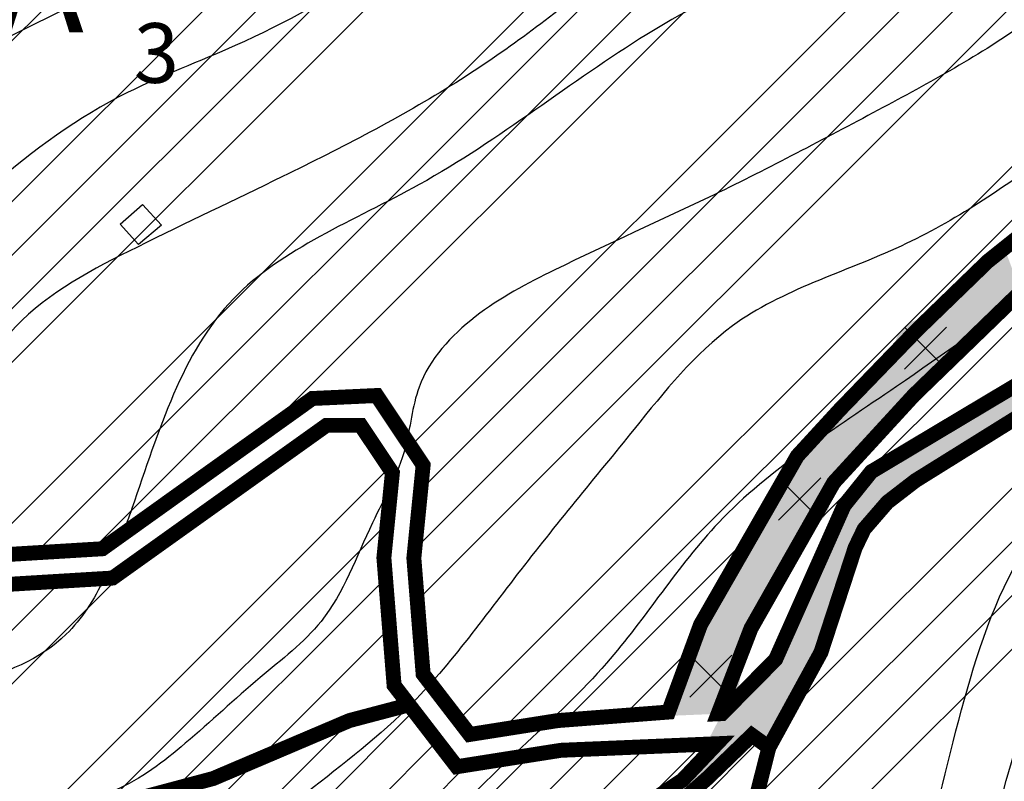
# Model space of a CAD drawing. Extents: x -2966 to -514, y 586 to 1536.
# Drawn here: x -2214 to -2148, y 936 to 987 of the extents above; entities that cross this region are included whole.
import ezdxf

# ---------------------------------------------------------------- set-up
doc = ezdxf.new("R2010")
doc.units = 0
doc.header["$LTSCALE"] = 0.5
doc.linetypes.add('HIDDEN', pattern=[9.524999999999999, 6.35, -3.175])
for name, color, linetype in [('AA-PA', 74, 'CONTINUOUS'), ('CASE', 1, 'CONTINUOUS'), ('CERCHI-STRADA-NUOVA', 150, 'CONTINUOUS'), ('CONTORNO-INSEDIAMENTI-STORICI', 20, 'CONTINUOUS'), ('CONTORNO-PRESIDIO-AMBIENTALE', 80, 'CONTINUOUS'), ('CROCE', 7, 'CONTINUOUS'), ('CURVE25', 33, 'CONTINUOUS'), ('CURVE5', 3, 'CONTINUOUS'), ('RETINO-INSEDIAMENTI-STORICI', 10, 'CONTINUOUS'), ('RETINO-PRESIDIO-AMBIENTALE', 60, 'CONTINUOUS'), ('RETTINOSTRADA', 40, 'CONTINUOUS'), ('SIGLE', 50, 'CONTINUOUS'), ('STRADE', 2, 'CONTINUOUS')]:
    doc.layers.add(name, color=color, linetype=linetype)
pattern_1 = [(45, (0, 0), (-1.79605122421383, 1.796051224213831), [])]
pattern_2 = [(45, (0, 0), (-10.77630734528299, 10.77630734528299), []), (45, (3.592104000000001, 0), (-10.77630734528299, 10.77630734528299), []), (45, (7.184208000000002, 0), (-10.77630734528299, 10.77630734528299), []), (45, (10.77632, 0), (-10.77630734528299, 10.77630734528299), [])]

msp = doc.modelspace()

# ---------------------------------------------------------------- hatches: boundary and pattern name
at = {"layer": 'AA-PA'}
h = msp.add_hatch(dxfattribs=at)
h.set_pattern_fill('ANSI34', color=256, scale=0.8, style=0)
h.set_pattern_definition(pattern_2)
h.paths.add_polyline_path([(-2317.042214098146, 922.8431361161747), (-2318.599223224772, 926.2658156957514), (-2317.665015759936, 935.2892327800982), (-2314.550997506685, 944.6238009966164), (-2307.388763479652, 962.359489741707), (-2302.40633029673, 970.4494477209755), (-2296.17829379023, 978.8505625409816), (-2288.081852298359, 981.962090988387), (-2279.674005003444, 987.2516773609877), (-2272.823166835153, 990.3632000998268), (-2266.906536131699, 996.2751001539009), (-2263.792517878448, 1000.008925157082), (-2258.187292978038, 1005.609668370419), (-2253.516265598162, 1011.521562715927), (-2251.025049006703, 1015.566544559845), (-2251.331510802892, 1017.863173420841), (-2239.976587321338, 1016.41979094782), (-2232.429062235992, 1016.721450062519), (-2227.296742650131, 1016.26896139047), (-2215.522600759364, 1015.514813603723), (-2206.767470051746, 1018.229748933987), (-2190.766717100616, 1016.41979094782), (-2179.898277990288, 1012.799881571435), (-2168.727941783185, 1004.956737993318), (-2163.897525039157, 999.8285297454645), (-2158.463302611463, 997.7169126445988), (-2148.802469123407, 997.4152535298999), (-2140.349241257622, 994.3986623829123), (-2134.915024574987, 990.7787497085528), (-2127.058647249511, 987.2335503263458), (-2136.638602676222, 980.4288787723156), (-2140.021874631012, 978.1569565661181), (-2143.207496936373, 975.9582148711723), (-2149.356666327209, 971.0433732633014), (-2154.072077884695, 966.4764818978239), (-2159.293777306656, 961.0760425225551), (-2162.120649716047, 957.9950008652131), (-2168.604706702653, 946.6901911046484), (-2170.752535561051, 940.8378281900509), (-2178.15705569127, 940.2676680205277), (-2184.073686394724, 939.3342146240166), (-2187.187704647975, 943.379196467934), (-2187.810506309765, 951.1580033150321), (-2187.187704647975, 957.3810487927103), (-2190.301722901226, 962.0483386095366), (-2194.608776847096, 961.8493916160124), (-2208.674416673381, 951.7803055793738), (-2218.950678897967, 951.1580033150321), (-2228.915535319507, 953.3360669487929), (-2243.240013317878, 954.8918340267792), (-2252.270662274583, 954.2695260538712), (-2261.301311231289, 953.0249158166225), (-2268.774951061368, 951.7803055793738), (-2277.805600018075, 947.4241726032851), (-2286.83624897478, 941.5122782577773), (-2295.866897931484, 934.6669248071912), (-2304.897546888191, 929.0661815938538), (-2311.74838505648, 925.0212054585027)])
h = msp.add_hatch(dxfattribs=at)
h.set_pattern_fill('ANSI34', color=256, scale=0.8, style=0)
h.set_pattern_definition(pattern_2)
h.paths.add_polyline_path([(-2110.226162415515, 974.7714954832386), (-2110.254679501292, 975.0709535293107), (-2110.516257627231, 975.2194972251332), (-2113.649518587273, 975.3347529158307), (-2115.263262164643, 974.6926470091032), (-2123.948881306288, 968.2998059368853), (-2126.794738321676, 968.3795182695812), (-2128.96758607866, 967.8366963296396), (-2132.738577282745, 965.700068368482), (-2134.576370995512, 965.1393019174016), (-2138.639227657059, 964.5794928062573), (-2140.840042101897, 964.1293916513981), (-2142.672593400099, 963.5294071833778), (-2154.202296122664, 956.3493351354069), (-2156.087166525281, 954.8955270397928), (-2157.645564936897, 953.0961691531622), (-2158.248351373582, 951.8417262140224), (-2160.53971521051, 944.8345020018529), (-2164.023700333931, 938.4654753485127), (-2166.880790164631, 927.2324695480838), (-2157.288148882466, 918.4450824556576), (-2156.395547725974, 919.0490879135947), (-2154.091620042968, 916.9648972101734), (-2153.321492681728, 916.3374620132829), (-2151.999298818176, 917.1953389840096), (-2150.384864175832, 917.1048384764474), (-2149.331960476827, 916.3327304210449), (-2148.765096675839, 914.9028162368468), (-2149.29997144431, 913.1352620833057), (-2150.899775868451, 912.1793832721867), (-2153.42223748371, 912.4647438115991), (-2163.993454936718, 900.4874833388885), (-2163.294640086247, 899.2402542702006), (-2163.345822183, 897.8044852385408), (-2164.10937207756, 896.6298163854808), (-2165.875734821044, 895.9573597431428), (-2167.164689749122, 896.2910756420764), (-2168.053150371206, 897.0923590001775), (-2168.531843075824, 898.6134679979233), (-2168.115261240461, 900.0415549973194), (-2167.380139158184, 900.9643232427372), (-2179.212038718584, 910.3901901224536), (-2180.307000465954, 910.7280314895739), (-2181.447384584073, 910.685509763415), (-2183.104611861665, 911.0004428860798), (-2184.761839139257, 911.3153760087447), (-2184.561385976607, 909.6004514554603), (-2186.629051796616, 907.1358064924224), (-2187.220265474004, 906.6026580916241), (-2188.422971307967, 906.1381295070906), (-2204.054597770788, 903.898106429758), (-2207.797107949939, 902.4089677000472), (-2213.736388946802, 897.6659091144865), (-2218.436080055479, 895.1716798961928), (-2228.082467658126, 892.8880770139842), (-2231.839489414358, 891.247842760164), (-2233.878456728758, 889.7433831843127), (-2248.04314909415, 869.6913063948972), (-2244.404954855102, 861.3954160240688), (-2231.541928773449, 867.0353330718349), (-2225.069232197427, 858.293203248455), (-2215.000591807862, 866.316801395621), (-2208.168302566755, 866.4365571814042), (-2206.814696926116, 858.6541347513893), (-2204.950942878456, 858.7164798305289), (-2199.45390830097, 859.6430449740926), (-2189.564155595831, 862.087153252306), (-2190.246204367729, 867.7657269911588), (-2167.09498373008, 874.0937657637801), (-2144.162164033984, 892.6414584898439), (-2139.645051608711, 909.6188748125625), (-2136.736303185298, 929.7368439419724), (-2119.48208531739, 928.4275944359651), (-2118.615397360722, 936.4129481277977), (-2118.886256582976, 944.6154782098757), (-2118.719365232631, 948.7596236231975), (-2118.460990622131, 953.5681782203048), (-2118.373718446006, 955.1923820184077), (-2119.308221563138, 956.208278496333), (-2121.942664351437, 956.855518346661), (-2124.650596143793, 957.0177331320683), (-2125.586845298885, 956.9889737473625), (-2125.483865432011, 957.477292279292), (-2123.138489415752, 959.7577266914622), (-2120.793113399494, 962.0381611036314), (-2115.844578060652, 965.8309480313411), (-2113.138924542288, 970.9918841199308)])
h = msp.add_hatch(dxfattribs=at)
h.set_pattern_fill('ANSI34', color=256, scale=0.8, style=0)
h.set_pattern_definition(pattern_2)
h.paths.add_polyline_path([(-2191.37161512123, 960.0483386095366), (-2189.249126316955, 956.8671528948479), (-2189.818502316059, 951.177937605755), (-2189.134024325033, 942.6287920110232), (-2188.129372399199, 941.3237904121372), (-2192.122389509844, 940.2692943529796), (-2201.254948223443, 936.383057608874), (-2212.637406860967, 933.3471721452611), (-2209.093175366538, 903.9754780667479), (-2211.564100014732, 901.3571182426293), (-2214.458642321078, 899.2163469745185), (-2217.912945866022, 897.2904470859726), (-2223.694036136872, 895.8651402090167), (-2230.48018461038, 894.2699866554109), (-2232.928254996525, 893.2442849151735), (-2234.718248249329, 891.7055909830688), (-2235.495042544353, 890.6433168738006), (-2240.440693391132, 883.5114049773332), (-2244.580922036549, 877.6151637334066), (-2248.682783595241, 871.9141176001351), (-2254.356840530784, 864.4738812108116), (-2258.287110833219, 859.3202247607195), (-2272.32896456536, 850.253921324775), (-2275.767546239563, 847.0394351923479), (-2280.375639241338, 844.043742877036), (-2287.516174129049, 840.7329527773794), (-2296.434434370672, 836.822788027759), (-2309.597026758604, 831.0801582375346), (-2309.751599764364, 831.6147541737165), (-2314.031223641675, 830.3773442319945), (-2313.881056004538, 829.9047633459696), (-2325.422742851571, 826.2372687568823), (-2322.472276338782, 818.095810838201), (-2344.098022812944, 805.7492622923642), (-2348.792261454639, 811.9565439860971), (-2365.090077022513, 801.2884222080029), (-2362.827027783605, 792.524993133537), (-2360.638319720209, 788.215286676223), (-2366.087932173692, 790.2183841212707), (-2380.850986911536, 792.7485787703183), (-2390.215684786008, 791.5999390002198), (-2406.925063215812, 781.5688321508347), (-2412.232177399635, 811.7291614728563), (-2413.143327362796, 821.4057334764364), (-2411.853627202949, 827.3578488334502), (-2410.139260062179, 835.5490384108825), (-2405.261566870307, 842.6014281914695), (-2400.160793866719, 847.8249457017673), (-2393.140027824075, 853.3104045164326), (-2389.445561358929, 856.8104172179726), (-2385.751094891963, 860.3104299209349), (-2380.850992588316, 868.3067004507084), (-2377.661452536544, 872.2014644687887), (-2371.669592975908, 879.5181554773217), (-2366.666859856924, 882.7871805027753), (-2361.468035245946, 886.780122186191), (-2352.286638564236, 889.8377897578364), (-2348.33353538348, 891.366623543659), (-2341.575001775496, 896.2079357206071), (-2332.255905083346, 902.2931557558859), (-2322.319564930495, 911.6236867713383), (-2318.733809992585, 916.0342634092594), (-2318.064314252549, 920.2599435240676), (-2310.854906819479, 923.226149871633), (-2294.733286190611, 933.0165688611178), (-2285.683079579497, 939.876747276964), (-2276.819240578428, 945.6794398543364), (-2268.163938880134, 949.8545157903735), (-2252.065145954086, 952.2789452641858), (-2243.279548521909, 952.8843665749926), (-2229.237964698722, 951.3593243474586), (-2219.106711369617, 949.1448905907569), (-2207.992595564575, 949.8179309706611), (-2193.670126244439, 960.0483386095365)])
at = {"layer": 'CERCHI-STRADA-NUOVA'}
for points in [[(-2155.604344276256, 965.1820088825666, 1), (-2151.604344276256, 965.1820088825666, 1)], [(-2163.927245138016, 955.09725311792, 1), (-2159.927245138016, 955.09725311792, 1)], [(-2169.948059747286, 943.2432447202523, 1), (-2165.948059747286, 943.2432447202523, 1)]]:
    msp.add_hatch(color=256, dxfattribs=at).paths.add_polyline_path(points)
at = {"layer": 'RETINO-INSEDIAMENTI-STORICI'}
h = msp.add_hatch(dxfattribs=at)
h.set_pattern_fill('ANSI31', color=256, scale=0.8, style=0)
h.set_pattern_definition(pattern_1)
h.paths.add_polyline_path([(-2167.505841087868, 938.714840409498), (-2169.811858000106, 936.2782713495474), (-2173.029795855333, 934.1405819878114), (-2175.609420347841, 932.4507969917529), (-2176.647769074933, 931.4994543399296), (-2178.773929315432, 928.8457184713176), (-2181.410560162109, 925.0683853900912), (-2182.951394573617, 923.4282575598554), (-2183.588962686615, 923.4461158153002), (-2184.000103735434, 920.7179258715679), (-2185.53782688754, 920.9634194434936), (-2185.894101785211, 918.6012650713508), (-2184.691642022668, 918.2487907004383), (-2186.615426695962, 914.2135474972831), (-2187.571703163705, 911.1113760120305), (-2188.394773785335, 909.4792789199269), (-2189.841520018646, 908.2154302558749), (-2191.51100583517, 907.5408971187704), (-2192.717970123464, 907.403106015189), (-2197.609302665287, 907.3790034058356), (-2202.315960140279, 906.1901916113642), (-2207.02261761527, 905.0013798168927), (-2208.15520825715, 904.6848314061509), (-2209.093175366537, 903.9754780667449), (-2212.637406860761, 933.3471721435589), (-2201.254948223443, 936.383057608874), (-2192.122389509844, 940.2692943529796), (-2188.129372399199, 941.3237904121372), (-2184.934421738311, 937.1736806939266), (-2177.958454409503, 938.274263225337), (-2172.732147748686, 938.4945518174175)])
h = msp.add_hatch(dxfattribs=at)
h.set_pattern_fill('ANSI31', color=256, scale=0.8, style=0)
h.set_pattern_definition(pattern_1)
edge = h.paths.add_edge_path()
edge.add_line((-2164.023700333931, 938.4654753485127), (-2166.880790164631, 927.2324695480838))
edge.add_line((-2166.880790164631, 927.2324695480838), (-2157.103743771283, 918.2761572299426))
edge.add_line((-2157.103743771283, 918.2761572299426), (-2156.395547725974, 919.0490879135946))
edge.add_line((-2156.395547725974, 919.0490879135946), (-2153.34526961402, 916.3078332529366))
edge.add_arc((-2151.328649367836, 914.7138603858709), 2.570507093602621, 39.03435455616818, 141.6765223318612, ccw=False)
edge.add_arc((-2151.328649367837, 914.7138603858698), 2.57050709360427, 2.0179413695586845e-11, 39.034354556168694, ccw=False)
edge.add_arc((-2151.328649367832, 914.7138603858698), 2.570507093599645, -37.88796296471162, 2.0179413695586845e-11, ccw=False)
edge.add_arc((-2151.328649367838, 914.7138603858739), 2.570507093606408, 279.60436875423403, 322.1120370352911, ccw=False)
edge.add_arc((-2151.328649367837, 914.7138603858668), 2.570507093599208, 226.754613155933, 279.6043687542402, ccw=False)
edge.add_line((-2153.08976635278, 912.8414358390323), (-2163.993454936718, 900.4874833388885))
edge.add_arc((-2165.875734821044, 898.6134679979233), 2.656108254780291, -238.37920997818628, 44.87393890476977, ccw=False)
edge.add_line((-2167.268318897354, 900.8752417822618), (-2179.212038718584, 910.3901901224536))
edge.add_line((-2179.212038718584, 910.3901901224536), (-2179.943466593614, 910.6158661278881))
edge.add_line((-2179.943466593614, 910.6158661278881), (-2180.688752983902, 910.7137970086033))
edge.add_line((-2180.688752983902, 910.7137970086033), (-2181.447384584073, 910.685509763415))
edge.add_line((-2181.447384584073, 910.685509763415), (-2184.761839139257, 911.3153760087447))
edge.add_line((-2184.761839139257, 911.3153760087447), (-2184.428700825008, 913.6152681945819))
edge.add_line((-2184.428700825008, 913.6152681945819), (-2183.190155699907, 915.6212860614007))
edge.add_line((-2183.190155699907, 915.6212860614007), (-2181.145150064509, 917.7381889965984))
edge.add_line((-2181.145150064509, 917.7381889965984), (-2181.920384028034, 918.3181723469625))
edge.add_line((-2181.920384028034, 918.3181723469625), (-2180.102396507025, 923.3847147002352))
edge.add_line((-2180.102396507025, 923.3847147002352), (-2180.874427667405, 923.8212197473053))
edge.add_line((-2180.874427667405, 923.8212197473053), (-2178.456525406917, 927.2930166588742))
edge.add_line((-2178.456525406917, 927.2930166588742), (-2177.256516530412, 928.9223650565998))
edge.add_line((-2177.256516530412, 928.9223650565998), (-2175.511969910237, 931.0253769334824))
edge.add_line((-2175.511969910237, 931.0253769334824), (-2174.13212311272, 932.356640899835))
edge.add_line((-2174.13212311272, 932.356640899835), (-2172.486722793556, 933.503141648825))
edge.add_line((-2172.486722793556, 933.503141648825), (-2171.100822182245, 934.1976616472707))
edge.add_line((-2171.100822182245, 934.1976616472707), (-2170.293088656343, 934.5079432999064))
edge.add_line((-2170.293088656343, 934.5079432999064), (-2168.1616376102, 936.3923132393344))
edge.add_line((-2168.1616376102, 936.3923132393344), (-2166.430284322435, 938.0652930043793))
edge.add_line((-2166.430284322435, 938.0652930043793), (-2165.164591052524, 939.2883127336725))
edge.add_line((-2165.164591052524, 939.2883127336725), (-2164.023700333931, 938.4654753485127))
at = {"layer": 'RETINO-PRESIDIO-AMBIENTALE'}
h = msp.add_hatch(dxfattribs=at)
h.set_pattern_fill('ANSI34', color=256, scale=0.8, style=0)
h.set_pattern_definition(pattern_2)
h.paths.add_polyline_path([(-2124.083038415626, 985.8546276068207), (-2119.216168720631, 983.5389243598333), (-2112.843434461376, 981.0988940896212), (-2116.36032552905, 977.0840258950377), (-2123.944220295871, 970.9636270417343), (-2125.751174000823, 970.2994411007188), (-2127.307830707628, 970.2484520868718), (-2130.03390010218, 969.6496164106202), (-2133.054816413162, 968.3733644775332), (-2136.075732724146, 967.097112544446), (-2138.325957659361, 966.6206564121511), (-2140.599827049655, 966.2741875088545), (-2142.822230842293, 965.5116682519171), (-2144.95845056649, 964.2353415833114), (-2147.406924382553, 962.7724525399112), (-2149.989867637605, 961.2292220741608), (-2152.703525938918, 959.6078933221527), (-2154.892518637445, 958.3000363976669), (-2157.157504432914, 956.9467758964066), (-2158.989558724651, 954.6706502491259), (-2160.589185819673, 951.0751902151414), (-2161.966021030235, 947.9804964653491), (-2163.572762578304, 944.3690453721518), (-2167.168826948874, 940.730821370726), (-2167.427776771617, 940.7199066472753), (-2165.226163383897, 946.4388640593166), (-2159.679472055419, 956.2181958748686), (-2154.316209181549, 962.0636794838239), (-2147.372106243879, 968.7890656691836), (-2140.965606885212, 973.9095831907373), (-2125.57568572513, 984.5429895048803)])
at = {"layer": 'RETTINOSTRADA'}
h = msp.add_hatch(color=256, dxfattribs=at)
h.paths.add_polyline_path([(-2144.628664569361, 962.3112724001826), (-2145.280400083897, 964.0429864850246), (-2157.157504432914, 956.9467758964064, 0.1302875503150745), (-2158.98955872465, 954.6706502491295), (-2163.572762578306, 944.3690453721478, -0.04708400911477586), (-2166.492104289613, 941.3166963240166), (-2167.168826948875, 940.7308213707255), (-2169.155945281028, 936.8912714904349, -0.05976853019244172), (-2170.536116599507, 935.747762019778), (-2173.029795855332, 934.1405819878116, 0.1115781300309992), (-2177.753154441633, 930.2339884771752), (-2178.292116368006, 929.5359811933748), (-2181.410560162109, 925.0683853900911), (-2182.951394573617, 923.4282575598553), (-2183.588962686615, 923.4461158153005), (-2183.984479283509, 920.7155712504884), (-2185.539971574461, 920.949985549023), (-2185.894101785211, 918.601265071351), (-2184.691642022668, 918.2487907004383), (-2186.615426695962, 914.2135474972822), (-2187.00980260942, 912.9341876526486), (-2184.428960886202, 910.2900079757358, 0.1542528979032669), (-2184.761839139257, 911.3153760087444), (-2184.428700825007, 913.6152681945828), (-2183.190155699907, 915.6212860613999), (-2181.145150064509, 917.7381889965984), (-2181.920384028034, 918.3181723469627), (-2180.102396507025, 923.3847147002355), (-2180.881536707364, 923.8252391858737), (-2178.456525406913, 927.2930166588798, -0.02885645103376268), (-2175.511969910236, 931.0253769334848, -0.1290623958764964), (-2170.293088656343, 934.5079432999063), (-2169.37563362015, 935.219247768616), (-2165.164591052524, 939.2883127336726), (-2164.023700333931, 938.465475348513), (-2160.53971521051, 944.8345020018537), (-2158.248351373582, 951.8417262140218, -0.08308798427617169), (-2157.645564936896, 953.096169153164, -0.1003551594903138), (-2154.202296122663, 956.3493351354074)])
h.paths.add_polyline_path([(-2156.466904897263, 964.1570841798983), (-2162.120649716046, 957.9950008652128), (-2167.945717195063, 947.7248660493822), (-2170.695421708373, 940.582175559291), (-2167.168826948874, 940.7308213707262), (-2165.226163383897, 946.4388640593173), (-2159.679472055419, 956.218195874868), (-2154.316209181547, 962.0636794838275), (-2147.372106243883, 968.789065669183), (-2147.137247633142, 968.9767809195966), (-2148.248392353498, 971.9291824991047), (-2149.356666327209, 971.0433732633013)])

# ---------------------------------------------------------------- linework, layer by layer
at = {"layer": 'CASE'}
msp.add_lwpolyline([(-2207.491067957229, 973.536629994141), (-2205.986635814048, 974.8447702188034), (-2204.720745184316, 973.4590333723302), (-2206.247807504878, 972.1748060964743), (-2207.491067957229, 973.536629994141)], dxfattribs=at)
at = {"layer": 'CONTORNO-INSEDIAMENTI-STORICI', "const_width": 1}
for points in [[(-2212.637406860761, 933.3471721435589), (-2201.254948223443, 936.383057608874), (-2192.122389509844, 940.2692943529796), (-2188.129372399199, 941.3237904121372), (-2184.934421738311, 937.1736806939266), (-2177.958454409503, 938.274263225337), (-2172.732147748686, 938.4945518174175), (-2167.505841087868, 938.714840409498), (-2169.811858000106, 936.2782713495474), (-2173.029795855333, 934.1405819878114)], [(-2170.293088656343, 934.5079432999064), (-2168.1616376102, 936.3923132393344), (-2166.430284322435, 938.0652930043793), (-2165.164591052524, 939.2883127336725), (-2164.023700333931, 938.4654753485127), (-2166.880790164631, 927.2324695480838)]]:
    msp.add_lwpolyline(points, dxfattribs=at)
at = {"layer": 'CONTORNO-PRESIDIO-AMBIENTALE', "const_width": 1}
for points in [[(-2143.207496936373, 975.9582148711723), (-2149.356666327209, 971.0433732633014), (-2154.072077884695, 966.4764818978239), (-2159.293777306656, 961.0760425225551), (-2162.120649716047, 957.9950008652131), (-2168.604706702653, 946.6901911046484), (-2170.752535561051, 940.8378281900509), (-2178.15705569127, 940.2676680205277), (-2184.073686394724, 939.3342146240166), (-2187.187704647975, 943.379196467934), (-2187.810506309765, 951.1580033150321), (-2187.187704647975, 957.3810487927103), (-2190.301722901226, 962.0483386095366), (-2194.608776847096, 961.8493916160124), (-2208.674416673381, 951.7803055793738), (-2218.950678897967, 951.1580033150321), (-2228.915535319507, 953.3360669487929), (-2243.240013317878, 954.8918340267792), (-2252.270662274583, 954.2695260538712)], [(-2147.406924382553, 962.7724525399112), (-2149.989867637605, 961.2292220741608), (-2152.703525938918, 959.6078933221527), (-2154.892518637445, 958.3000363976669), (-2157.157504432914, 956.9467758964066), (-2158.989558724651, 954.6706502491259), (-2160.589185819673, 951.0751902151414), (-2161.966021030235, 947.9804964653491), (-2163.572762578304, 944.3690453721518), (-2167.168826948874, 940.730821370726), (-2167.427776771617, 940.7199066472753), (-2165.226163383897, 946.4388640593166), (-2159.679472055419, 956.2181958748686), (-2154.316209181549, 962.0636794838239), (-2147.372106243879, 968.7890656691836)], [(-2142.672593400099, 963.5294071833778), (-2154.202296122664, 956.3493351354069), (-2156.087166525281, 954.8955270397928), (-2157.645564936897, 953.0961691531622), (-2158.248351373582, 951.8417262140224), (-2160.53971521051, 944.8345020018529), (-2164.023700333931, 938.4654753485127), (-2166.880790164631, 927.2324695480838)], [(-2252.065145954086, 952.2789452641858), (-2243.279548521909, 952.8843665749926), (-2229.237964698722, 951.3593243474586), (-2219.106711369617, 949.1448905907569), (-2207.992595564575, 949.8179309706611), (-2193.670126244439, 960.0483386095365), (-2191.37161512123, 960.0483386095366), (-2189.249126316955, 956.8671528948479), (-2189.818502316059, 951.177937605755), (-2189.134024325033, 942.6287920110232), (-2188.129372399199, 941.3237904121372), (-2192.122389509844, 940.2692943529796), (-2201.254948223443, 936.383057608874), (-2212.637406860967, 933.3471721452611), (-2209.093175366538, 903.9754780667479), (-2211.564100014732, 901.3571182426293), (-2214.458642321078, 899.2163469745185), (-2217.912945866022, 897.2904470859726), (-2223.694036136872, 895.8651402090167), (-2230.48018461038, 894.2699866554109), (-2232.928254996525, 893.2442849151735), (-2234.718248249329, 891.7055909830688), (-2235.495042544353, 890.6433168738006), (-2240.440693391132, 883.5114049773332)]]:
    msp.add_lwpolyline(points, dxfattribs=at)
at = {"layer": 'CROCE'}
for p, q in [((-2152.118260455155, 966.6389787200651), (-2154.9466875799, 963.8105515953148)), ((-2154.946687579896, 966.638978720056), (-2152.118260455155, 963.8105515953148)), ((-2160.546873205353, 956.5336469094154), (-2163.375300330099, 953.7052197846651)), ((-2163.375300330094, 956.5336469094063), (-2160.546873205353, 953.7052197846651)), ((-2166.502833292958, 944.6577905063973), (-2169.331260417704, 941.829363381647)), ((-2169.331260417699, 944.6577905063882), (-2166.502833292958, 941.829363381647))]:
    msp.add_line(p, q, dxfattribs=at)
at = {"layer": 'CURVE25'}
for points, knots in [([(-2204.232530824578, 1017.943004084374), (-2205.565498363107, 1015.761874207167), (-2207.802681368578, 1011.674910414174), (-2210.742930655121, 1005.935654244555), (-2214.158583196484, 1001.537793062432), (-2220.366700052969, 998.9159608034713), (-2226.980981484113, 997.0657427028773), (-2235.288807794324, 995.367089141379), (-2241.425250958359, 991.609841776731), (-2247.598821764788, 988.3237118855852), (-2251.73865148719, 983.5797840815721), (-2256.292941137822, 976.583617763026), (-2262.434979923912, 967.1566505716179), (-2274.257160547309, 970.1731021189344), (-2284.594333614451, 972.3528319539984), (-2294.72171050115, 964.4587075855102), (-2297.219503464009, 952.9163039310833), (-2306.821725818362, 944.2647668586789), (-2308.897182227179, 932.6677104556038), (-2312.345776924602, 926.5044610969146), (-2314.012166803472, 924.0898052221078)], [69.01150220404188, 69.01150220404188, 69.01150220404188, 69.01150220404188, 76.65097969592836, 83.20625226931776, 88.37707000532774, 92.86584464186593, 103.0194469670449, 109.1382298592587, 118.0829855973265, 124.3844243657831, 130.0025160088506, 136.5345380716082, 150.4451886003271, 157.3185917890466, 170.8410097468439, 180.6699440242096, 192.0464671918288, 205.0491703681926, 217.4215334918781, 226.1749343090116, 226.1749343090116, 226.1749343090116, 226.1749343090116]), ([(-2151.741115919058, 997.507012651086), (-2152.361402910787, 997.097068039595), (-2159.109753784016, 992.829792062357), (-2171.910369194937, 987.575036836849), (-2185.735405862287, 976.1118215088941), (-2201.874375426441, 969.8707824130114), (-2205.0694119858, 959.1209942134731), (-2207.108521471808, 953.3035640568957), (-2207.32368419216, 952.7209717802695)], [85.21728591249678, 85.21728591249678, 85.21728591249678, 85.21728591249678, 87.38759694829415, 108.5304462612014, 126.7933703275927, 141.392127165234, 157.0083691286261, 158.7704320027817, 158.7704320027817, 158.7704320027817, 158.7704320027817]), ([(-2208.550414598354, 949.7841509794321), (-2209.243301225371, 948.357730379321), (-2212.785039583277, 942.7751706951839), (-2228.992990276559, 941.6845714109988), (-2243.504179243468, 935.5902190373781), (-2259.42567809342, 928.0734106356944), (-2271.155092222305, 920.9429520599565), (-2278.112340508229, 913.8850370642687), (-2280.527659956288, 911.4347695660801)], [161.8348627696598, 161.8348627696598, 161.8348627696598, 161.8348627696598, 166.5229632885022, 182.1429785284545, 204.2857233683473, 215.3756009179663, 234.7431910863809, 245.0425416190905, 245.0425416190905, 245.0425416190905, 245.0425416190905])]:
    msp.add_open_spline(points, degree=3, knots=knots, dxfattribs=at)
msp.add_spline([(-2156.409931141096, 919.0622666861836), (-2154.101172747301, 928.7499837919995), (-2151.300570078839, 940.2932157869182), (-2147.2747101641, 951.1368584604079), (-2139.923126732461, 959.5319335940931), (-2125.570042337379, 966.7027315109453)], degree=3, dxfattribs=at)
at = {"layer": 'CURVE5'}
for points in [[(-2178.083125949352, 1072.225512679825), (-2174.128355338069, 1066.401838577935), (-2169.549137957465, 1056.834363855251), (-2156.22993476854, 1046.110309330326), (-2151.508453037231, 1038.27437239763), (-2150.867202445737, 1029.491092845213), (-2153.053149701552, 1021.644697783776), (-2158.378357912437, 1013.479830466053), (-2168.727623573635, 1005.621079369035), (-2180.646285310989, 997.4462257332082), (-2190.055530768716, 990.8437928186513), (-2199.780645431287, 985.4957730580225), (-2206.99729998078, 982.347611145359), (-2216.09304497202, 976.0593757314759), (-2224.244019863362, 967.8902265270247), (-2234.276460135696, 958.1496144664052), (-2242.117259487204, 952.4907247876824), (-2252.160624501813, 949.9657323777046), (-2264.710562071056, 943.9859864626387), (-2274.124082426766, 940.2070562703534), (-2283.532371700472, 932.9771755461811), (-2290.740001465961, 923.8682860602069), (-2294.807414103234, 914.4504281425498), (-2299.365532286568, 906.0811215937954), (-2305.006134713331, 898.8569453009873), (-2314.103304668677, 893.5098762741654), (-2320.062163650691, 889.108727322604), (-2330.419029131788, 886.2695374118941), (-2338.266478321921, 885.0027611004537), (-2347.056797655538, 884.3620065026814), (-2353.962801678092, 883.4103819868153), (-2361.808350915619, 880.8887171592485), (-2366.511789270334, 876.8031918136776), (-2370.582045638737, 869.2676702406413), (-2374.026263456666, 862.987987908087), (-2379.981791318758, 856.3907840626264), (-2385.940175313669, 851.6759129820173), (-2391.587427578591, 848.8438500565437), (-2395.04114517376, 848.838620987442), (-2401.322998197222, 850.3977278079005), (-2409.173297321232, 851.0132878316701), (-2411.056668858508, 850.696713482288)], [(-2244.415235133261, 1071.182140279961), (-2236.682533611038, 1064.804838762524), (-2228.509709230869, 1058.542745105029), (-2221.589461753005, 1050.082695057901), (-2213.724437975837, 1039.74173479044), (-2208.999150131831, 1029.396017274001), (-2208.362655629568, 1023.749962563509), (-2211.807817225091, 1018.097728059322), (-2218.076845548931, 1011.186323152285), (-2224.661749280364, 1005.529331389767), (-2234.385920168681, 999.5538673616559), (-2243.798015554617, 994.8337672212797), (-2250.069893812803, 989.8046986493432), (-2255.713827364229, 984.7765808111617), (-2259.784089935378, 977.2410592288313), (-2265.119266703589, 975.664363752006), (-2273.594666808432, 974.396640258366), (-2281.757991411359, 974.3842806524669), (-2288.350494962225, 973.7468500761343), (-2293.369327538486, 970.6020193164497), (-2297.129414564599, 965.576753698824), (-2301.513652590737, 958.0407567447687), (-2306.836485855312, 948.3072752209466), (-2312.165493970944, 942.6521849354117), (-2316.231481644111, 932.2931606307518), (-2319.044892420176, 924.1320962766913), (-2323.432930356729, 919.1058799157959), (-2330.646259990443, 913.7616630999569), (-2339.305026564926, 911.6493842998648), (-2349.037747250143, 911.3209257161918), (-2358.773786653594, 913.1885256060707), (-2368.193956847929, 913.8017087810676), (-2378.238746831848, 912.2178863190002), (-2388.280218092329, 908.4380018224738), (-2392.666349867394, 902.156893393827), (-2395.482141792518, 895.5644432363965), (-2395.787092457367, 889.6032367304413), (-2399.544329550533, 882.6956347776168), (-2405.188738089992, 877.9812390686106), (-2412.094267124976, 876.7158924237494), (-2420.259960470069, 878.2721470332835), (-2425.912918805962, 879.2047567686514), (-2433.762742942404, 879.5065946633679)], [(-2217.495413553394, 1070.805252501678), (-2208.694169477962, 1064.230387449106), (-2196.122857413134, 1056.092616191959), (-2186.061917812882, 1047.009872023345), (-2178.512294455273, 1037.609602771284), (-2176.933873588514, 1031.964974175683), (-2176.925798781047, 1026.631690860263), (-2180.058884873723, 1022.23482024392), (-2185.075823695853, 1017.835097397804), (-2190.096556223789, 1015.945155154176), (-2194.170143716855, 1010.605692035824), (-2200.128046519586, 1005.577098835607), (-2206.711525286915, 998.9789406858526), (-2216.124095666556, 994.5725662355069), (-2223.025824786388, 990.7974354364678), (-2234.632886015065, 984.1916713783482), (-2243.73338089279, 981.0406608156852), (-2247.492042954797, 975.0742288109982), (-2247.171417656451, 970.6825872541901), (-2253.757271368225, 965.6530433106857), (-2263.172216683301, 962.8152759445018), (-2271.647616788144, 961.5475524509202), (-2277.607419543484, 957.7738477665962), (-2283.251828083408, 953.0594520576542), (-2287.008115200039, 945.5244058467056), (-2294.845114641597, 937.3557355748287), (-2300.798742546812, 929.5036396522876), (-2305.811406470027, 922.2804140840626), (-2309.253243138432, 914.4321175548141), (-2314.46148588347, 907.9323519901948), (-2320.734789105295, 903.844449805372), (-2326.694123076276, 899.757022982765), (-2334.226171847317, 897.5495556559299), (-2340.504224961295, 896.5988818832404), (-2348.353574109236, 896.5869976488918), (-2356.832774118824, 897.8290511874986), (-2362.169857047591, 897.5072477783547), (-2368.133934706582, 896.5570493773321), (-2374.093268677098, 892.4696225547193), (-2377.850505769799, 885.5620206018891), (-2381.604417945321, 876.4583637460403), (-2386.930576133207, 868.9209406863888), (-2391.004638608173, 863.8951961361188), (-2397.278891812668, 860.4347417702811), (-2405.124916038695, 858.2267990718376), (-2411.404869104347, 858.5310138152624), (-2415.801456842069, 859.1518064598176)], [(-2193.694054114303, 1070.977579139559), (-2187.036609808267, 1064.597565125276), (-2180.743832042063, 1055.822838654169), (-2174.453429222635, 1048.616726389226), (-2169.418447030042, 1041.09499051817), (-2166.890506182571, 1030.432226841635), (-2168.762946774357, 1022.900032851132), (-2176.914396653734, 1015.044605775682), (-2186.948736883411, 1006.558885792149), (-2199.490124656219, 994.932134432825), (-2218.62638472819, 984.236570273812), (-2230.232495981263, 977.0033619576379), (-2240.577967929126, 966.6348266969621), (-2255.946541155087, 955.9449669692669), (-2272.263209391522, 949.3320723743498), (-2281.35896058551, 943.0438369510564), (-2291.074575469909, 931.4213639269635)], [(-2146.179233110966, 1070.908477748487), (-2141.778370480927, 1067.464185942865), (-2136.122093420664, 1064.335514173026), (-2134.22352224406, 1054.612966149624), (-2128.238070094218, 1041.445650939626), (-2128.226195376336, 1033.602587031105), (-2131.657582295702, 1018.852396541414), (-2136.031370567598, 1004.414502065835), (-2137.591266872646, 997.8239498245507), (-2141.349928928986, 991.857514258834), (-2146.68036201439, 987.1435939214482), (-2156.718502154481, 981.1676545310747), (-2167.699043646637, 975.5040111549229), (-2178.366559660808, 970.4682874083351), (-2183.699361482241, 967.3229777255215), (-2187.459929700534, 962.6114342274459), (-2188.395675011227, 958.5316168836207), (-2190.585890967482, 953.5087281147155), (-2194.029633796444, 946.9153236531488), (-2198.105590026936, 943.1444711893866), (-2203.122528848136, 938.7447483432002), (-2207.827385969877, 935.6003929550723), (-2213.477494377559, 934.6506699163176), (-2220.386348329255, 935.5813781745856), (-2227.607746567688, 935.5704446835184), (-2235.454245781748, 933.6762241141921), (-2241.100554279017, 930.2167204822194), (-2246.118436873539, 926.4444419035037), (-2251.802374260786, 923.6282766515162), (-2258.880595834259, 920.515777506633), (-2264.211028919663, 915.8018571691889), (-2267.163921605847, 911.6616788376809)], [(-2128.627297503461, 1070.301698722082), (-2123.279289831952, 1063.407882480637), (-2122.009144552424, 1053.998105843122), (-2121.676169547692, 1041.449678248903), (-2124.47866178516, 1026.072994234918), (-2129.170219218778, 1014.144404990288), (-2130.093139829383, 1001.594075918963), (-2133.220532258445, 993.4325326229816), (-2139.171316432529, 983.6981003558783), (-2145.128744247692, 978.3557850265497), (-2155.166409399747, 972.0661235072914), (-2166.461401329256, 966.7157233275022), (-2173.044405108083, 959.8038430488573), (-2180.879029603797, 950.0665585708875), (-2188.714129093217, 940.6429997828322), (-2195.926502542444, 934.6713351573717), (-2203.139832176622, 929.3271183415966), (-2212.869696723817, 927.1163234321061), (-2223.860687970212, 928.3545775775367), (-2231.081142431053, 927.7161962579287), (-2237.671271041277, 925.5101550366433), (-2247.086210157879, 922.6723912407654), (-2256.80943106539, 916.0694793935761)], [(-2115.124990019627, 1069.380973221063), (-2112.28212373543, 1058.091237097105), (-2111.010078503296, 1047.426571943465), (-2112.558100089996, 1032.99295579377), (-2114.736916315474, 1020.440725245274), (-2117.85100906255, 1003.494951653594), (-2122.230016005286, 992.5080041676924), (-2129.746396351709, 979.9476923297195), (-2138.527215907154, 973.0324844684833), (-2146.056414744782, 968.9426808065023), (-2155.466135190542, 962.6539700210628), (-2167.383371963793, 953.5379499979999), (-2174.90449599302, 944.114863020762), (-2185.563462211222, 933.4321338298641), (-2194.652557352501, 922.7517779266975), (-2204.37862819389, 918.0312024147186), (-2216.931884487035, 914.2475185342923), (-2231.060717916737, 914.226126905033), (-2243.931749568218, 912.9517446852271), (-2253.345269924394, 909.1728144928313)]]:
    msp.add_spline(points, degree=3, dxfattribs=at)
for points, knots in [([(-2168.176827398423, 1070.253641595824), (-2166.245101520174, 1066.977258221303), (-2162.495940874569, 1060.618339626241), (-2155.954913166951, 1051.888477602691), (-2148.144514055319, 1045.237372476305), (-2143.370042827374, 1036.635163854633), (-2142.179948661475, 1026.94263048231), (-2147.529400559858, 1019.080581109976), (-2149.157211439804, 1009.094839817925), (-2159.186964021766, 1004.445477185507), (-2167.188509683432, 997.5096558912994), (-2175.543190218414, 989.6912850850772), (-2185.237542582652, 982.4499555930656), (-2195.899679105235, 976.9945047724993), (-2205.952199663722, 972.2622090229099), (-2214.973882744865, 967.5917976399237), (-2219.097095041444, 959.0448072588358), (-2224.040791661028, 952.2018912166513), (-2231.588168552275, 949.5769453872604), (-2239.380104749203, 949.0699988081208), (-2245.659915754, 944.046448923651), (-2252.024593996598, 940.2500436558428), (-2259.71825819291, 938.3686442068947), (-2267.872026689313, 936.1364694399988), (-2276.026831432472, 931.7667305989851), (-2280.58896083693, 924.3435307039076), (-2285.529871819183, 917.136927229519), (-2289.639867632292, 908.8692131391417), (-2291.213872603861, 900.6998186430831), (-2293.549774637386, 892.7357032432235), (-2300.831192228347, 886.889484716547), (-2309.992719021186, 883.7902596904758), (-2318.565001393914, 878.2429180044421), (-2327.69919949756, 876.1339457117781), (-2335.738436620488, 873.4031007427045), (-2343.767312575043, 874.9420137301761), (-2351.34196242097, 875.1988197981484), (-2358.478080741495, 874.2346130606595), (-2363.830950590289, 870.5579991512639), (-2365.349324468019, 864.7107273207621), (-2366.339370670854, 858.6807547477217), (-2368.056832778358, 852.188507816528), (-2373.82827819711, 848.000874908736), (-2379.248662320713, 843.3186722439923), (-2385.972514946025, 840.3736359306301), (-2391.867119501117, 838.3556882725261), (-2398.20110995176, 837.8829584978673), (-2402.998892334957, 842.0016099477243), (-2407.070311690026, 843.3719530807402), (-2409.128904507961, 843.9740303719875)], [0, 0, 0, 0, 0.01071277165615468, 0.02079171913050936, 0.03058749066650326, 0.03928765554755381, 0.04814445427294851, 0.05619113857471417, 0.06543726636063373, 0.07451658650089843, 0.08501118276342315, 0.09565728727164484, 0.1066216998479323, 0.1190189143156148, 0.1291700669030902, 0.1383259071317405, 0.1464165056049917, 0.1553980014689233, 0.1610910875517509, 0.1683181460037801, 0.1769113733626228, 0.1829806911696671, 0.1891360494732247, 0.1990190995827921, 0.2069553257618779, 0.2143217426049092, 0.223067149913798, 0.2317492228897253, 0.2399660258458961, 0.2465863744854748, 0.2545159959375761, 0.2649333491169821, 0.2738980581580812, 0.2828491036092885, 0.2912908140247673, 0.2972163338653738, 0.3054762028091703, 0.3127032612611995, 0.3171241019863309, 0.3228138257913065, 0.3288221195610331, 0.3347873110318234, 0.3408340043200517, 0.3482020775245499, 0.3550581156107955, 0.3612134739144075, 0.365930396561911, 0.3719997143689691, 0.3780192401131464, 0.3780192401131464, 0.3780192401131464, 0.3780192401131464]), ([(-2150.932773681704, 923.6929555224162), (-2150.112785384847, 927.8997813554249), (-2148.646540024134, 935.4221312265643), (-2145.171546729182, 945.2828187452417), (-2139.184669256058, 952.8353057223089), (-2131.455976896714, 957.4951112251331), (-2124.697889097383, 962.8449856145693), (-2119.722447688599, 963.8276888865353), (-2117.653931570962, 964.2215246881204)], [0, 0, 0, 0, 0.01207790551127133, 0.0215968605717283, 0.02914393737880791, 0.03863483342814639, 0.04697658795313097, 0.05284890772318508, 0.05284890772318508, 0.05284890772318508, 0.05284890772318508])]:
    msp.add_open_spline(points, degree=3, knots=knots, dxfattribs=at)
at = {"layer": 'STRADE'}
for points in [[(-2170.695421708372, 940.582175559291), (-2167.945717195061, 947.724866049382), (-2162.120649716047, 957.9950008652131), (-2156.466904897266, 964.1570841798971), (-2149.356666327209, 971.0433732633014), (-2142.741406182597, 976.3307468481116), (-2134.670782413531, 981.7503021199955), (-2127.440665984824, 986.897857945632), (-2127.058647249514, 987.2335503263428)], [(-2167.427776771617, 940.7199066472753), (-2165.226163383897, 946.4388640593166), (-2159.679472055419, 956.2181958748686), (-2154.316209181549, 962.0636794838239), (-2147.372106243879, 968.7890656691836), (-2140.965606885212, 973.9095831907373), (-2132.964261909703, 979.282616624695), (-2125.57568572513, 984.5429895048803), (-2124.083038415626, 985.8546276068207)]]:
    msp.add_lwpolyline(points, dxfattribs=at)
for points in [[(-2167.427776771617, 940.7199066472753), (-2166.492104289705, 941.3166963239366, 0.04708400911614331), (-2163.572762578306, 944.3690453721478), (-2158.989558724651, 954.6706502491259, -0.1302875503152406), (-2157.157504432914, 956.9467758964066), (-2142.822230842296, 965.5116682519151, -0.1043954158507084), (-2140.599827049655, 966.2741875088545, 0.02873221017192341), (-2136.075732724146, 967.097112544446), (-2130.033900102179, 969.6496164106205, -0.1015651462688119), (-2127.018092258999, 970.2524505575158), (-2125.751174000831, 970.2994411007185, 0.1589021873755347), (-2123.944220295881, 970.9636270417262), (-2116.36032552905, 977.0840258950377, 0.07755966458170453), (-2113.965780296866, 979.7224668191076), (-2112.843434461376, 981.0988940896218)], [(-2137.37795112306, 964.7302546462689, 0.108466850616438), (-2138.63922765706, 964.5794928062571), (-2140.840042101897, 964.1293916513981, 0.05739831640630422), (-2142.672593400099, 963.5294071833778), (-2154.202296122666, 956.349335135406, 0.1003551594903838), (-2157.6455649369, 953.0961691531588, 0.08308798427577192), (-2158.248351373582, 951.8417262140224), (-2160.53971521051, 944.8345020018529), (-2164.023700333931, 938.4654753485127), (-2165.164591052524, 939.2883127336725), (-2169.375633620151, 935.2192477686145)], [(-2178.292116368009, 929.535981193367), (-2177.753154441639, 930.2339884771677, -0.1115781300311642), (-2173.029795855333, 934.1405819878114), (-2170.536116599506, 935.7477620197787, 0.05976853019239184), (-2169.155945281028, 936.891271490435), (-2167.505841087868, 938.7148404094979)]]:
    msp.add_lwpolyline(points, format="xyb", dxfattribs=at)
at = {"layer": 'STRADE', "linetype": 'HIDDEN'}
for points in [[(-2252.270662274583, 954.2695260538712), (-2243.240013317878, 954.8918340267792), (-2228.915535319507, 953.3360669487929), (-2218.950678897967, 951.1580033150321), (-2208.674416673381, 951.7803055793738), (-2198.398164393095, 958.9368101621303), (-2194.34993867501, 962.0483386095366), (-2190.301722901226, 962.0483386095366), (-2187.187704647975, 957.3810487927103), (-2187.810506309765, 951.1580033150321), (-2187.187704647975, 943.379196467934), (-2184.073686394724, 939.3342146240166), (-2178.15705569127, 940.2676680205277), (-2170.695421708373, 940.5821755592904)], [(-2252.065145954086, 952.2789452641858), (-2243.279548521909, 952.8843665749926), (-2229.237964698722, 951.3593243474586), (-2219.106711369617, 949.1448905907569), (-2207.992595564575, 949.8179309706611), (-2197.216623424098, 957.3224464208051), (-2193.670126244439, 960.0483386095365), (-2191.37161512123, 960.0483386095366), (-2189.249126316955, 956.8671528948479), (-2189.818502316059, 951.177937605755), (-2189.134024325033, 942.6287920110232), (-2184.934421738311, 937.1736806939266), (-2177.958454409503, 938.274263225337), (-2167.505841087868, 938.714840409498)]]:
    msp.add_lwpolyline(points, dxfattribs=at)

# ---------------------------------------------------------------- texts
at = {"layer": 'SIGLE', "color": 50, "width": 31.11199999999893, "attachment_point": 5}
for s, insert, char_height in [('\\Fromans.shx;AA.PA', (-2222.972227059714, 989.8751416586227), 6.999999999999758), ('\\Fromans.shx;3', (-2205.059980103476, 985.0012969000021), 4)]:
    msp.add_mtext(s, dxfattribs=dict(at, insert=insert, char_height=char_height))

doc.saveas('drawing.dxf')
